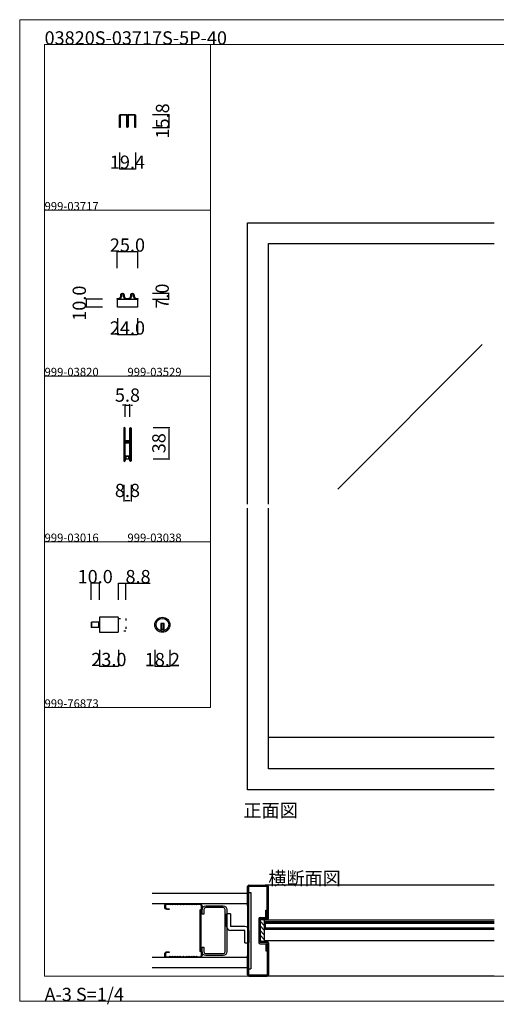
# Model space of a CAD drawing. Extents: x 0 to 1680, y -2 to 1186.
# Drawn here: x 0 to 575, y -2 to 1186 of the extents above; entities that cross this region are included whole.
import ezdxf

# ---------------------------------------------------------------- set-up
doc = ezdxf.new("R2010")
doc.units = 0
doc.header["$LTSCALE"] = 4
doc.header["$MEASUREMENT"] = 0
doc.linetypes.add('__21', pattern=[0])
doc.linetypes.add('DOT', pattern=[2.5, 0.625, -1.875])
doc.layers.get('Defpoints').update_dxf_attribs({"linetype": 'CONTINUOUS'})
for name, color, linetype, lineweight in [('_0-0_', 7, 'CONTINUOUS', 15), ('_0-1_', 7, 'CONTINUOUS', 30), ('_0-2_', 7, 'CONTINUOUS', 25), ('_0-3_', 7, 'CONTINUOUS', 30), ('_0-4_', 7, 'CONTINUOUS', 13)]:
    doc.layers.add(name, color=color, linetype=linetype, lineweight=lineweight)
doc.dimstyles.new('ISO-25', dxfattribs={"dimtxt": 5, "dimasz": 1.5, "dimexe": 1.25, "dimexo": 1, "dimgap": 2, "dimtad": 1, "dimdsep": 46, "dimtxsty": 'STANDARD', "dimcen": 2.5, "dimadec": 0, "dimazin": 0, "dimtfac": 1, "dimtmove": 0, "dimatfit": 3, "dimfxl": 1, "dimarcsym": 0})
doc.dimstyles.get("Standard").update_dxf_attribs({"dimtxt": 16, "dimasz": 0.18, "dimexe": 0.18, "dimexo": 0.0625, "dimgap": 0.09, "dimtad": 1, "dimdec": 1, "dimzin": 0, "dimdsep": 46, "dimtxsty": 'STANDARD', "dimcen": 0.09, "dimadec": 0, "dimazin": 0, "dimtfac": 1, "dimtdec": 1, "dimtofl": 0, "dimtmove": 0, "dimatfit": 3, "dimfxl": 1, "dimtolj": 1, "dimtzin": 0, "dimarcsym": 0})

# ---------------------------------------------------------------- blocks, each defined once
blk = doc.blocks.new('*D15')
at = {"layer": '_0-4_', "color": 0, "linetype": 'Continuous', "lineweight": -2}
for p, q in [((160.0625, 856), (180.18, 856)), ((180, 849.18), (180, 855.82)), ((160.0625, 849), (180.18, 849))]:
    blk.add_line(p, q, dxfattribs=at)
at = {"layer": '_0-4_', "color": 0, "linetype": 'Continuous'}
for points in [[(179.97, 855.82), (180.03, 855.82), (180, 856)], [(179.97, 849.18), (180.03, 849.18), (180, 849)]]:
    blk.add_solid(points, dxfattribs=at)
at = {"layer": 'Defpoints', "color": 0, "linetype": 'Continuous'}
for p in [(160, 856), (180, 856), (160, 849)]:
    blk.add_point(p, dxfattribs=at)
at = {"layer": '_0-4_', "color": 0, "linetype": 'Continuous', "insert": (171.91, 852.5), "char_height": 16, "attachment_point": 5, "rotation": 90}
blk.add_mtext('\\A1;7.0', dxfattribs=at)
blk = doc.blocks.new('*D16')
at = {"layer": '_0-4_', "color": 0, "linetype": 'Continuous', "lineweight": -2}
for p, q in [((99.9375, 849), (79.82, 849)), ((80, 848.82), (80, 839.18)), ((99.9375, 839), (79.82, 839))]:
    blk.add_line(p, q, dxfattribs=at)
at = {"layer": '_0-4_', "color": 0, "linetype": 'Continuous'}
for points in [[(79.97, 848.82), (80.03, 848.82), (80, 849)], [(79.97, 839.18), (80.03, 839.18), (80, 839)]]:
    blk.add_solid(points, dxfattribs=at)
at = {"layer": 'Defpoints', "color": 0, "linetype": 'Continuous'}
for p in [(100, 849), (80, 839), (100, 839)]:
    blk.add_point(p, dxfattribs=at)
at = {"layer": '_0-4_', "color": 0, "linetype": 'Continuous', "insert": (71.91, 844), "char_height": 16, "attachment_point": 5, "rotation": 90}
blk.add_mtext('\\A1;10.0', dxfattribs=at)
blk = doc.blocks.new('*D17')
at = {"layer": '_0-4_', "color": 0, "linetype": 'Continuous', "lineweight": -2}
for p, q in [((118, 825.9375), (118, 805.82)), ((142, 825.9375), (142, 805.82)), ((118.18, 806), (141.82, 806))]:
    blk.add_line(p, q, dxfattribs=at)
at = {"layer": '_0-4_', "color": 0, "linetype": 'Continuous'}
for points in [[(118.18, 806.03), (118.18, 805.97), (118, 806)], [(141.82, 806.03), (141.82, 805.97), (142, 806)]]:
    blk.add_solid(points, dxfattribs=at)
at = {"layer": 'Defpoints', "color": 0, "linetype": 'Continuous'}
for p in [(118, 826), (142, 826), (142, 806)]:
    blk.add_point(p, dxfattribs=at)
at = {"layer": '_0-4_', "color": 0, "linetype": 'Continuous', "insert": (130, 814.09), "char_height": 16, "attachment_point": 5}
blk.add_mtext('\\A1;24.0', dxfattribs=at)
blk = doc.blocks.new('*D18')
at = {"layer": '_0-4_', "color": 0, "lineweight": -2}
for p, q in [((161, 694), (181.3, 694)), ((180, 692.5), (180, 657.5)), ((161, 656), (181.3, 656))]:
    blk.add_line(p, q, dxfattribs=at)
at = {"layer": '_0-4_', "color": 0}
for points in [[(179.8, 692.5), (180.3, 692.5), (180, 694)], [(179.8, 657.5), (180.3, 657.5), (180, 656)]]:
    blk.add_solid(points, dxfattribs=at)
at = {"layer": 'Defpoints', "color": 0}
for p in [(160, 694), (160, 656), (180, 656)]:
    blk.add_point(p, dxfattribs=at)
at = {"layer": '_0-4_', "color": 0, "insert": (170, 675), "char_height": 16, "attachment_point": 5, "rotation": 90}
blk.add_mtext('38', dxfattribs=at)
blk = doc.blocks.new('*D19')
at = {"layer": '_0-4_', "color": 0, "lineweight": -2}
for p, q in [((125.6, 721), (124.1, 721)), ((127.1, 707), (127.1, 722.3)), ((127.1, 721), (132.9, 721)), ((132.9, 707), (132.9, 722.3)), ((134.4, 721), (135.9, 721))]:
    blk.add_line(p, q, dxfattribs=at)
at = {"layer": '_0-4_', "color": 0}
for points in [[(125.6, 721.3), (125.6, 720.8), (127.1, 721)], [(134.4, 721.3), (134.4, 720.8), (132.9, 721)]]:
    blk.add_solid(points, dxfattribs=at)
at = {"layer": 'Defpoints', "color": 0}
for p in [(132.9, 721), (127.1, 706), (132.9, 706)]:
    blk.add_point(p, dxfattribs=at)
at = {"layer": '_0-4_', "color": 0, "insert": (130, 731), "char_height": 16, "attachment_point": 5}
blk.add_mtext('5.8', dxfattribs=at)
blk = doc.blocks.new('*D20')
at = {"layer": '_0-4_', "color": 0, "lineweight": -2}
for p, q in [((125.6, 625), (125.6, 604.75)), ((134.4, 625), (134.4, 604.75)), ((127.1, 606), (132.9, 606))]:
    blk.add_line(p, q, dxfattribs=at)
at = {"layer": '_0-4_', "color": 0}
for points in [[(127.1, 606.25), (127.1, 605.75), (125.6, 606)], [(132.9, 606.25), (132.9, 605.75), (134.4, 606)]]:
    blk.add_solid(points, dxfattribs=at)
at = {"layer": 'Defpoints', "color": 0}
for p in [(125.6, 626), (134.4, 626), (134.4, 606)]:
    blk.add_point(p, dxfattribs=at)
at = {"layer": '_0-4_', "color": 0, "insert": (130, 616), "char_height": 16, "attachment_point": 5}
blk.add_mtext('8.8', dxfattribs=at)
blk = doc.blocks.new('*D21')
at = {"layer": '_0-4_', "color": 0, "linetype": 'Continuous', "lineweight": -2}
for p, q in [((117.5, 886.0625), (117.5, 906.18)), ((142.32, 906), (117.68, 906)), ((142.5, 886.0625), (142.5, 906.18))]:
    blk.add_line(p, q, dxfattribs=at)
at = {"layer": '_0-4_', "color": 0, "linetype": 'Continuous'}
for points in [[(117.68, 906.03), (117.68, 905.97), (117.5, 906)], [(142.32, 906.03), (142.32, 905.97), (142.5, 906)]]:
    blk.add_solid(points, dxfattribs=at)
at = {"layer": 'Defpoints', "color": 0, "linetype": 'Continuous'}
for p in [(117.5, 906), (117.5, 886), (142.5, 886)]:
    blk.add_point(p, dxfattribs=at)
at = {"layer": '_0-4_', "color": 0, "linetype": 'Continuous', "insert": (130, 914.09), "char_height": 16, "attachment_point": 5}
blk.add_mtext('\\A1;25.0', dxfattribs=at)
blk = doc.blocks.new('*D24')
at = {"layer": '_0-4_', "color": 0, "linetype": 'Continuous', "lineweight": -2}
for p, q in [((160.0625, 1071.8), (180.56, 1071.8)), ((180.38, 1056.18), (180.38, 1071.62)), ((160.0625, 1056), (180.56, 1056))]:
    blk.add_line(p, q, dxfattribs=at)
at = {"layer": '_0-4_', "color": 0, "linetype": 'Continuous'}
for points in [[(180.35, 1071.62), (180.41, 1071.62), (180.38, 1071.8)], [(180.35, 1056.18), (180.41, 1056.18), (180.38, 1056)]]:
    blk.add_solid(points, dxfattribs=at)
at = {"layer": 'Defpoints', "color": 0, "linetype": 'Continuous'}
for p in [(160, 1071.8), (180.38, 1071.8), (160, 1056)]:
    blk.add_point(p, dxfattribs=at)
at = {"layer": '_0-4_', "color": 0, "linetype": 'Continuous', "insert": (172.29, 1063.9), "char_height": 16, "attachment_point": 5, "rotation": 90}
blk.add_mtext('\\A1;15.8', dxfattribs=at)
blk = doc.blocks.new('*D25')
at = {"layer": '_0-4_', "color": 0, "linetype": 'Continuous', "lineweight": -2}
for p, q in [((120.3, 1025.9375), (120.3, 1005.82)), ((139.7, 1025.9375), (139.7, 1005.82)), ((120.48, 1006), (139.52, 1006))]:
    blk.add_line(p, q, dxfattribs=at)
at = {"layer": '_0-4_', "color": 0, "linetype": 'Continuous'}
for points in [[(120.48, 1006.03), (120.48, 1005.97), (120.3, 1006)], [(139.52, 1006.03), (139.52, 1005.97), (139.7, 1006)]]:
    blk.add_solid(points, dxfattribs=at)
at = {"layer": 'Defpoints', "color": 0, "linetype": 'Continuous'}
for p in [(120.3, 1026), (139.7, 1026), (139.7, 1006)]:
    blk.add_point(p, dxfattribs=at)
at = {"layer": '_0-4_', "color": 0, "linetype": 'Continuous', "insert": (130, 1014.09), "char_height": 16, "attachment_point": 5}
blk.add_mtext('\\A1;19.4', dxfattribs=at)
blk = doc.blocks.new('*D43')
at = {"layer": '_0-4_', "color": 0, "lineweight": -2}
for p, q in [((163.1, 425.9), (163.1, 405.7)), ((181.2, 425.9), (181.2, 405.7)), ((163.2, 405.9), (181, 405.9))]:
    blk.add_line(p, q, dxfattribs=at)
at = {"layer": '_0-4_', "color": 0}
for points in [[(163.2, 405.9), (163.2, 405.9), (163.1, 405.9)], [(181, 405.9), (181, 405.9), (181.2, 405.9)]]:
    blk.add_solid(points, dxfattribs=at)
at = {"layer": 'Defpoints', "color": 0}
for p in [(163.1, 426), (181.2, 426), (181.2, 405.9)]:
    blk.add_point(p, dxfattribs=at)
at = {"layer": '_0-4_', "color": 0, "insert": (172.1, 414), "char_height": 16, "attachment_point": 5}
blk.add_mtext('\\A1;18.2', dxfattribs=at)
blk = doc.blocks.new('*D44')
at = {"layer": '_0-4_', "color": 0, "lineweight": -2}
for p, q in [((96.1, 425.9), (96.1, 405.8)), ((119.1, 425.9), (119.1, 405.8)), ((96.3, 406), (119, 406))]:
    blk.add_line(p, q, dxfattribs=at)
at = {"layer": '_0-4_', "color": 0}
for points in [[(96.3, 406), (96.3, 406), (96.1, 406)], [(119, 406), (119, 406), (119.1, 406)]]:
    blk.add_solid(points, dxfattribs=at)
at = {"layer": 'Defpoints', "color": 0}
for p in [(96.1, 426), (119.1, 426), (119.1, 406)]:
    blk.add_point(p, dxfattribs=at)
at = {"layer": '_0-4_', "color": 0, "insert": (107.6, 414.1), "char_height": 16, "attachment_point": 5}
blk.add_mtext('\\A1;23.0', dxfattribs=at)
blk = doc.blocks.new('*D45')
at = {"layer": '_0-4_', "color": 0, "lineweight": -2}
for p, q in [((86.1, 486.1), (86.1, 506.2)), ((96, 506), (86.3, 506)), ((96.1, 486.1), (96.1, 506.2))]:
    blk.add_line(p, q, dxfattribs=at)
at = {"layer": '_0-4_', "color": 0}
for points in [[(86.3, 506), (86.3, 506), (86.1, 506)], [(96, 506), (96, 506), (96.1, 506)]]:
    blk.add_solid(points, dxfattribs=at)
at = {"layer": 'Defpoints', "color": 0}
for p in [(86.1, 506), (86.1, 486), (96.1, 486)]:
    blk.add_point(p, dxfattribs=at)
at = {"layer": '_0-4_', "color": 0, "insert": (91.1, 514.1), "char_height": 16, "attachment_point": 5}
blk.add_mtext('\\A1;10.0', dxfattribs=at)
blk = doc.blocks.new('*D46')
at = {"layer": '_0-4_', "color": 0, "lineweight": -2}
for p, q in [((119.1, 486.1), (119.1, 506.2)), ((119.3, 506), (127.8, 506)), ((127.9, 486.1), (127.9, 506.2)), ((127.9, 506), (157.5, 506))]:
    blk.add_line(p, q, dxfattribs=at)
at = {"layer": '_0-4_', "color": 0}
for points in [[(119.3, 506), (119.3, 506), (119.1, 506)], [(127.8, 506), (127.8, 506), (127.9, 506)]]:
    blk.add_solid(points, dxfattribs=at)
at = {"layer": 'Defpoints', "color": 0}
for p in [(127.9, 506), (119.1, 486), (127.9, 486)]:
    blk.add_point(p, dxfattribs=at)
at = {"layer": '_0-4_', "color": 0, "insert": (142.8, 514.1), "char_height": 16, "attachment_point": 5}
blk.add_mtext('\\A1;8.8', dxfattribs=at)

msp = doc.modelspace()

# ---------------------------------------------------------------- linework, layer by layer
at = {"layer": '_0-0_', "color": 0, "linetype": 'Continuous'}
for p, q in [((0, 1186), (1680, 1186)), ((0, 2), (0, 1186)), ((30, 1156), (230, 1156)), ((30, 956), (30, 1156)), ((30, 1156), (1650, 1156)), ((30, 32), (30, 1156)), ((230, 1156), (230, 956)), ((230, 1156), (430, 1156)), ((230, 956), (230, 1156)), ((430, 1156), (630, 1156)), ((230, 956), (30, 956)), ((30, 956), (230, 956)), ((30, 756), (30, 956)), ((230, 956), (230, 756)), ((230, 756), (30, 756)), ((30, 756), (230, 756)), ((230, 756), (230, 556)), ((230, 556), (30, 556)), ((30, 556), (230, 556)), ((30, 356), (30, 556)), ((30, 156), (30, 356)), ((30, 156), (30, 356)), ((30, 356), (230, 356)), ((30, 32), (1650, 32)), ((1680, 2), (0, 2))]:
    msp.add_line(p, q, dxfattribs=at)
at = {"layer": '_0-0_', "color": 7, "linetype": 'Continuous'}
msp.add_line((230, 556), (230, 356), dxfattribs=at)
at = {"layer": '_0-1_', "color": 0}
for p, q in [((128.25, 849.059), (127, 850.543)), ((131.75, 849.059), (133, 850.543))]:
    msp.add_line(p, q, dxfattribs=at)
at = {"layer": '_0-1_', "color": 0, "linetype": 'Continuous'}
for p, q in [((127.1, 654.846), (127.1, 655.044)), ((86.941, 452.5), (86.941, 459.5)), ((86.941, 459.5), (96.141, 459.5)), ((96.141, 452.5), (86.941, 452.5)), ((96.141, 459.5), (96.141, 452.5)), ((174.141, 457.4), (170.141, 457.4)), ((170.141, 457.4), (170.141, 456.4)), ((170.141, 456.4), (170.141, 448.668)), ((171.141, 457.4), (171.141, 450.4)), ((173.141, 457.4), (173.141, 450.4)), ((174.141, 456.4), (174.141, 457.4)), ((174.141, 448.668), (174.141, 456.4)), ((174.141, 450.4), (170.141, 450.4)), ((572.5, 319.999), (300, 319.999)), ((572.5, 99.5), (295, 99.5)), ((296.2, 97.398), (295, 97.398)), ((295, 97.398), (295, 88.598)), ((296.2, 97.398), (296.2, 88.598)), ((296.2, 88.598), (296.2, 97.398)), ((572.5, 97.398), (296.2, 97.398)), ((296.2, 95.898), (296.2, 90.098)), ((572.5, 95.898), (296.2, 95.898)), ((295, 88.598), (296.2, 88.598)), ((296.2, 90.098), (572.5, 90.098)), ((296.2, 88.598), (572.5, 88.598)), ((572.5, 74.5), (295, 74.5))]:
    msp.add_line(p, q, dxfattribs=at)
at = {"layer": '_0-1_', "color": 0, "linetype": '__21'}
msp.add_line((94.941, 459.5), (94.941, 452.5), dxfattribs=at)
at = {"layer": '_0-1_', "color": 0}
msp.add_lwpolyline([(130.1, 1056.9), (130.1, 1070.6, -0.41421356), (131.3, 1071.8), (138.5, 1071.8, -0.41421356), (139.7, 1070.6), (139.7, 1056), (138.9, 1056), (138.9, 1070.6, 0.41421356), (138.5, 1071), (131.3, 1071, 0.41421356), (130.9, 1070.6), (130.9, 1056.9, -0.41421356), (130, 1056), (130, 1056, -0.41421356), (129.1, 1056.9), (129.1, 1070.6, 0.41421356), (128.7, 1071), (121.5, 1071, 0.41421356), (121.1, 1070.6), (121.1, 1056), (120.3, 1056), (120.3, 1070.6, -0.41421356), (121.5, 1071.8), (128.7, 1071.8, -0.41421356), (129.9, 1070.6), (129.9, 1056.9, 0.41421356), (130, 1056.8), (130, 1056.8, 0.41421356)], format="xyb", close=True, dxfattribs=at)
msp.add_lwpolyline([(128.9, 849.8), (131.1, 849.8, 0.41421356), (133.9, 852.6), (133.9, 853.9, -1.00000013), (138.1, 853.9), (138.1, 852.6, 0.41421356), (140.9, 849.8), (142.5, 849.8), (142.5, 849), (140.9, 849, -0.41421356), (137.3, 852.6), (137.3, 853.9, 1.00000021), (134.7, 853.9), (134.7, 852.6, -0.41421356), (131.1, 849), (128.9, 849, -0.41421356), (125.3, 852.6), (125.3, 853.9, 1.00000021), (122.7, 853.9), (122.7, 852.6, -0.41421356), (119.1, 849), (117.5, 849), (117.5, 849.8), (119.1, 849.8, 0.41421356), (121.9, 852.6), (121.9, 853.9, -1.00000013), (126.1, 853.9), (126.1, 852.6, 0.41421356), (128.9, 849.8)], format="xyb", dxfattribs=at)
at = {"layer": '_0-1_', "color": 0, "linetype": 'Continuous'}
for points in [[(118, 849), (142, 849), (142, 839), (118, 839)], [(127.7, 654.999), (127.1, 654.999)], [(131.75, 659.499), (128.25, 659.499), (128.25, 656), (131.75, 656)]]:
    msp.add_lwpolyline(points, close=True, dxfattribs=at)
for points in [[(126.2, 653.901), (126.2, 693.25, -1), (126.5, 693.25), (126.5, 678.3, 0.41421356), (127.4, 677.4), (132.7, 677.4), (132.7, 678), (127.4, 678, -0.41421356), (127.1, 678.3), (127.1, 693.25, 0.41421356), (126.35, 694), (126.35, 694, 0.41421356), (125.6, 693.25), (125.6, 653.75, 0.41421356), (126.35, 653, 0.41421356), (127.1, 653.75), (127.1, 675.5, -0.41421356), (127.4, 675.8), (132.7, 675.8), (132.7, 676.4), (127.4, 676.4, 0.41421356), (126.5, 675.5), (126.5, 653.901, -0.4155295), (126.349, 653.751), (126.349, 653.751, -0.41289897)], [(119.141, 447.7), (119.141, 464.3, 0.414214), (118.341, 465.1), (96.141, 465.1), (96.141, 446.9), (118.341, 446.9, 0.41421356)]]:
    msp.add_lwpolyline(points, format="xyb", close=True, dxfattribs=at)
msp.add_lwpolyline([(133.8, 693.25, 1), (133.5, 693.25), (133.5, 677.5, -0.41421356), (132.6, 676.6), (127.3, 676.6), (127.3, 677.2), (132.6, 677.2, 0.41421356), (132.9, 677.5), (132.9, 693.25, -1), (134.4, 693.25), (134.4, 653.75, -1), (132.9, 653.75), (132.9, 674.7, 0.41421356), (132.6, 675), (127.3, 675), (127.3, 675.6), (132.6, 675.6, -0.41421356), (133.5, 674.7), (133.5, 653.901, 1.0000003), (133.8, 653.901), (133.8, 693.25)], format="xyb", dxfattribs=at)
msp.add_lwpolyline([(127.1, 653.999), (127.7, 653.999), (127.7, 654.999), (127.7, 659.499), (130.205, 659.499), (132.3, 659.499), (132.3, 654.999), (132.9, 654.999), (132.3, 654.999), (132.3, 653.999), (132.9, 653.999)], dxfattribs=at)
at = {"layer": '_0-1_', "color": 0, "linetype": 'DOT'}
msp.add_lwpolyline([(119.141, 463.6), (127.941, 463.6), (127.941, 448.4), (119.141, 448.4)], dxfattribs=at)
at = {"layer": '_0-1_', "color": 0, "linetype": 'Continuous'}
for radius in [9.1, 7.6]:
    msp.add_circle((172.141, 456), radius, dxfattribs=at)
for centre, radius, start, end in [((172.141, 455.997), 7.597, 254.735649, 270.000011), ((172.141, 455.996), 7.596, 269.999305, 285.265035)]:
    msp.add_arc(centre, radius, start, end, dxfattribs=at)
at = {"layer": '_0-2_', "color": 132, "linetype": 'Continuous'}
for p, q in [((558.015, 794.147), (383.638, 619.77)), ((296.2, 95.498), (296.2, 90.498)), ((572.5, 95.498), (296.2, 95.498)), ((296.2, 90.498), (572.5, 90.498))]:
    msp.add_line(p, q, dxfattribs=at)
at = {"layer": '_0-3_', "color": 54, "linetype": 'Continuous'}
for p, q in [((275, 941), (485.833, 941)), ((275, 601.5), (275, 941)), ((485.833, 941), (572.5, 941)), ((300, 916), (485.833, 916)), ((300, 601.5), (300, 916)), ((485.833, 916), (572.5, 916)), ((275, 257), (275, 596.5)), ((300, 282), (300, 596.5)), ((485.833, 282), (300, 282)), ((572.5, 282), (485.833, 282)), ((485.833, 257), (275, 257)), ((572.5, 257), (485.833, 257)), ((160, 132), (275, 132)), ((275, 117), (275, 140.4)), ((275, 132), (275, 42)), ((276.5, 117), (276.5, 140.5)), ((276.5, 140.5), (298.5, 140.5)), ((276.5, 133), (278.8, 133)), ((276.6, 142), (298.4, 142)), ((278.8, 133), (278.8, 41)), ((572.5, 142), (296.2, 142)), ((298.5, 103.1), (298.5, 140.4)), ((300, 101.6), (300, 140.4)), ((275, 119.5), (160, 119.5)), ((254.5, 107.134), (249.5, 107.134)), ((249.5, 92.134), (249.5, 107.134)), ((254.5, 107.134), (254.5, 92.134)), ((275, 117), (276.5, 117)), ((276.5, 57), (276.5, 117)), ((297, 111.5), (298.5, 111.5)), ((297, 103), (297, 111.5)), ((298.5, 111.5), (298.5, 101.5)), ((288.5, 101.4), (288.5, 72.6)), ((290, 100), (290, 101.5)), ((290, 100), (290, 74)), ((298.4, 100), (290, 100)), ((295, 93.362), (290, 98.362)), ((295, 93.362), (290, 98.362)), ((295, 93.362), (290, 98.362)), ((290.1, 103), (297, 103)), ((296.9, 101.5), (290.1, 101.5)), ((295, 99.019), (294.019, 100)), ((295, 99.019), (294.019, 100)), ((295, 99.019), (294.019, 100)), ((295, 100), (295, 74)), ((298.5, 101.5), (297, 101.5)), ((271.5, 92.134), (254.5, 92.134)), ((271.5, 87.134), (254.5, 87.134)), ((271.5, 72.134), (271.5, 87.134)), ((276.5, 87.134), (276.5, 72.134)), ((295, 87.705), (290, 92.705)), ((295, 87.705), (290, 92.705)), ((295, 87.705), (290, 92.705)), ((295, 82.048), (290, 87.048)), ((295, 82.048), (290, 87.048)), ((295, 82.048), (290, 87.048)), ((271.5, 72.134), (276.5, 72.134)), ((295, 76.392), (290, 81.392)), ((295, 76.392), (290, 81.392)), ((295, 76.392), (290, 81.392)), ((291.735, 74), (290, 75.735)), ((291.735, 74), (290, 75.735)), ((291.735, 74), (290, 75.735)), ((298.4, 74), (290, 74)), ((290, 74), (290, 72.5)), ((296.9, 72.5), (290.1, 72.5)), ((298.5, 72.5), (297, 72.5)), ((298.5, 62.5), (298.5, 72.5)), ((300, 72.4), (300, 33.6)), ((290.1, 71), (297, 71)), ((297, 71), (297, 62.5)), ((297, 62.5), (298.5, 62.5)), ((298.5, 70.9), (298.5, 33.6)), ((275, 54.5), (160, 54.5)), ((275, 33.6), (275, 57)), ((275, 57), (276.5, 57)), ((276.5, 33.5), (276.5, 57)), ((275, 42), (160, 42)), ((276.5, 41), (278.8, 41)), ((276.5, 33.5), (298.5, 33.5)), ((276.6, 32), (298.4, 32)), ((572.5, 32), (296.2, 32))]:
    msp.add_line(p, q, dxfattribs=at)
for points in [[(204.5, 55.197), (203, 54.497), (201.5, 55.197), (200, 54.497), (198.8, 54.497), (197.5, 55.197), (196.2, 54.497), (195, 54.497), (193.5, 55.197), (192, 54.497), (190.5, 55.197), (189, 54.497), (187.5, 55.197), (186, 54.497), (184.5, 55.197), (183, 54.497), (181.5, 55.197), (180, 54.497), (176.5, 54.497, -0.41421356), (175, 55.997), (175, 58.497, -0.41421356), (178, 61.497), (180.5, 61.497), (180.5, 60.697), (178, 60.697, 0.41421356), (175.8, 58.497), (175.8, 55.997, 0.41421356), (176.5, 55.297), (180, 55.297), (181.5, 55.997), (183, 55.297), (184.5, 55.997), (186, 55.297), (187.5, 55.997), (189, 55.297), (190.5, 55.997), (192, 55.297), (193.5, 55.997), (195, 55.297), (196.2, 55.297), (197.5, 55.997), (198.8, 55.297), (200, 55.297), (201.5, 55.997), (203, 55.297), (204.5, 55.997), (206, 55.297), (207.5, 55.997), (209, 55.297), (210.5, 55.997), (212, 55.297), (213.5, 55.997), (215, 55.297), (217, 55.297, 0.41421356), (219.2, 57.497), (219.2, 61.093), (217.7, 61.959), (217.7, 112.041), (219.2, 112.907), (219.2, 116.503, 0.41421356), (217, 118.703), (215, 118.703), (213.5, 118.003), (212, 118.703), (210.5, 118.003), (209, 118.703), (207.5, 118.003), (206, 118.703), (204.5, 118.003), (203, 118.703), (201.5, 118.003), (200, 118.703), (198.8, 118.703), (197.5, 118.003), (196.2, 118.703), (195, 118.703), (193.5, 118.003), (192, 118.703), (190.5, 118.003), (189, 118.703), (187.5, 118.003), (186, 118.703), (184.5, 118.003), (183, 118.703), (181.5, 118.003), (180, 118.703), (176.5, 118.703, 0.41421356), (175.8, 118.003), (175.8, 115.503, 0.41421356), (178, 113.303), (180.5, 113.303), (180.5, 112.503), (178, 112.503, -0.41421356), (175, 115.503), (175, 118.003, -0.41421356), (176.5, 119.503), (180, 119.503), (181.5, 118.803), (183, 119.503), (184.5, 118.803), (186, 119.503), (187.5, 118.803), (189, 119.503), (190.5, 118.803), (192, 119.503), (193.5, 118.803), (195, 119.503), (196.2, 119.503), (197.5, 118.803), (198.8, 119.503), (200, 119.503), (201.5, 118.803), (203, 119.503), (204.5, 118.803), (206, 119.503), (207.5, 118.803), (209, 119.503), (210.5, 118.803), (212, 119.503), (213.5, 118.803), (215, 119.503), (217, 119.503, -0.41421356), (220, 116.503), (220, 112.528), (218.5, 111.662), (218.5, 62.338), (220, 61.472), (220, 57.497, -0.41421356), (217, 54.497), (215, 54.497), (213.5, 55.197), (212, 54.497), (210.5, 55.197), (209, 54.497), (207.5, 55.197), (206, 54.497)], [(220, 112.4, -0.41421356), (224.6, 117), (245.4, 117, -0.41421356), (250, 112.4), (250, 61.6, -0.41421356), (245.4, 57), (224.6, 57, -0.41421356), (220, 61.6), (220, 67), (222.3, 67), (222.3, 61.6, 0.41421356), (224.6, 59.3), (245.4, 59.3, 0.41421356), (247.7, 61.6), (247.7, 112.4, 0.41421356), (245.4, 114.7), (224.6, 114.7, 0.41421356), (222.3, 112.4), (222.3, 107), (220, 107)]]:
    msp.add_lwpolyline(points, format="xyb", close=True, dxfattribs=at)
for centre, radius, start, end in [((276.6, 140.4), 1.6, 90, 180), ((298.4, 140.4), 1.6, 0, 90), ((249.5, 106.134), 1, 270, 90), ((249.5, 104.134), 1, 270, 90), ((249.5, 102.134), 1, 270, 90), ((249.5, 100.134), 1, 270, 90), ((249.5, 98.134), 1, 270, 90), ((249.5, 96.134), 1, 270, 90), ((249.5, 94.134), 1, 270, 90), ((290.1, 101.4), 1.6, 90, 180), ((290.1, 99.9), 1.6, 90, 93.583322), ((296.9, 103.1), 1.6, 270, 0), ((298.4, 101.6), 1.6, 270, 0), ((249.5, 92.134), 1, 270, 90), ((254.5, 92.134), 5, 180, 270), ((271.5, 87.134), 5, 0, 90), ((276.5, 87.134), 1, 90, 270), ((276.5, 85.134), 1, 90, 270), ((276.5, 83.134), 1, 90, 270), ((276.5, 81.134), 1, 90, 270), ((276.5, 79.134), 1, 90, 270), ((276.5, 77.134), 1, 90, 270), ((276.5, 75.134), 1, 90, 270), ((276.5, 73.134), 1, 90, 270), ((290.1, 72.6), 1.6, 180, 270), ((290.1, 74.1), 1.6, 266.416678, 270), ((296.9, 70.9), 1.6, 0, 90), ((298.4, 72.4), 1.6, 0, 90), ((276.6, 33.6), 1.6, 180, 270), ((298.4, 33.6), 1.6, 270, 0)]:
    msp.add_arc(centre, radius, start, end, dxfattribs=at)
at = {"layer": '_0-4_'}
msp.add_lwpolyline([(96.141, 452.5), (86.941, 452.5, -0.41421356), (86.141, 453.3), (86.141, 458.7, -0.41421356), (86.941, 459.5), (96.141, 459.5)], format="xyb", close=True, dxfattribs=at)

# ---------------------------------------------------------------- texts
at = {"layer": '_0-0_', "color": 0}
for s, height, p in [('03820S-03717S-5P-40', 16, (30, 1156)), ('999-03717', 10, (30, 956)), ('999-03820', 10, (30, 756)), ('999-03529', 10, (130, 756)), ('999-03016', 10, (30, 556)), ('999-03038', 10, (130, 556)), ('正面図', 16, (270, 224)), ('横断面図', 16, (300, 142)), ('A-3 S=1/4', 16, (30, 2))]:
    msp.add_text(s, height=height, dxfattribs=at).set_placement(p)
at = {"layer": '_0-0_', "color": 7}
msp.add_text('999-76873', height=10, dxfattribs=at).set_placement((30, 356))

# ---------------------------------------------------------------- dimensions: what is measured, and where the dimension line sits
at = {"layer": '_0-4_', "color": 0, "linetype": 'Continuous'}
for base, p1, p2, picture, middle in [((180.38, 1071.8), (160, 1056), (160, 1071.8), '*D24', (180.38, 1063.9)), ((180, 856), (160, 849), (160, 856), '*D15', (180, 852.5)), ((80, 839), (100, 849), (100, 839), '*D16', (80, 844))]:
    dim = msp.add_linear_dim(base=base, p1=p1, p2=p2, angle=90, dimstyle='Standard', dxfattribs=at)
    dim.commit()
    dim.dimension.update_dxf_attribs({"geometry": picture, "text_midpoint": middle, "dimtype": 160})
for base, p1, p2, picture, middle in [((139.7, 1006), (120.3, 1026), (139.7, 1026), '*D25', (130, 1006)), ((117.5, 906), (142.5, 886), (117.5, 886), '*D21', (130, 906)), ((142, 806), (118, 826), (142, 826), '*D17', (130, 806))]:
    dim = msp.add_linear_dim(base=base, p1=p1, p2=p2, dimstyle='Standard', dxfattribs=at)
    dim.commit()
    dim.dimension.update_dxf_attribs({"geometry": picture, "text_midpoint": middle, "dimtype": 160})
at = {"layer": '_0-4_', "color": 0}
for base, p1, p2, picture, middle in [((132.9, 721.006), (127.1, 706), (132.9, 706), '*D19', (130, 721.006)), ((134.4, 606), (125.6, 626), (134.4, 626), '*D20', (130, 606))]:
    dim = msp.add_linear_dim(base=base, p1=p1, p2=p2, dimstyle='ISO-25', override={"dimtxt": 16}, dxfattribs=at)
    dim.commit()
    dim.dimension.update_dxf_attribs({"geometry": picture, "text_midpoint": middle, "dimtype": 160})
dim = msp.add_linear_dim(base=(180, 656), p1=(160, 694), p2=(160, 656), angle=90, dimstyle='ISO-25', override={"dimtxt": 16}, dxfattribs=at)
dim.commit()
dim.dimension.update_dxf_attribs({"geometry": '*D18', "text_midpoint": (180, 675), "dimtype": 160})
at = {"layer": '_0-4_'}
for base, p1, p2, picture, middle in [((86.141, 506), (96.141, 486), (86.141, 486), '*D45', (91.141, 506)), ((127.941, 506), (119.141, 486), (127.941, 486), '*D46', (142.83, 506)), ((119.141, 406), (96.141, 426), (119.141, 426), '*D44', (107.641, 406)), ((181.228, 405.908), (163.053, 426), (181.228, 426), '*D43', (172.141, 405.908))]:
    dim = msp.add_linear_dim(base=base, p1=p1, p2=p2, dimstyle='Standard', dxfattribs=at)
    dim.commit()
    dim.dimension.update_dxf_attribs({"geometry": picture, "text_midpoint": middle, "dimtype": 160})

doc.saveas('drawing.dxf')
